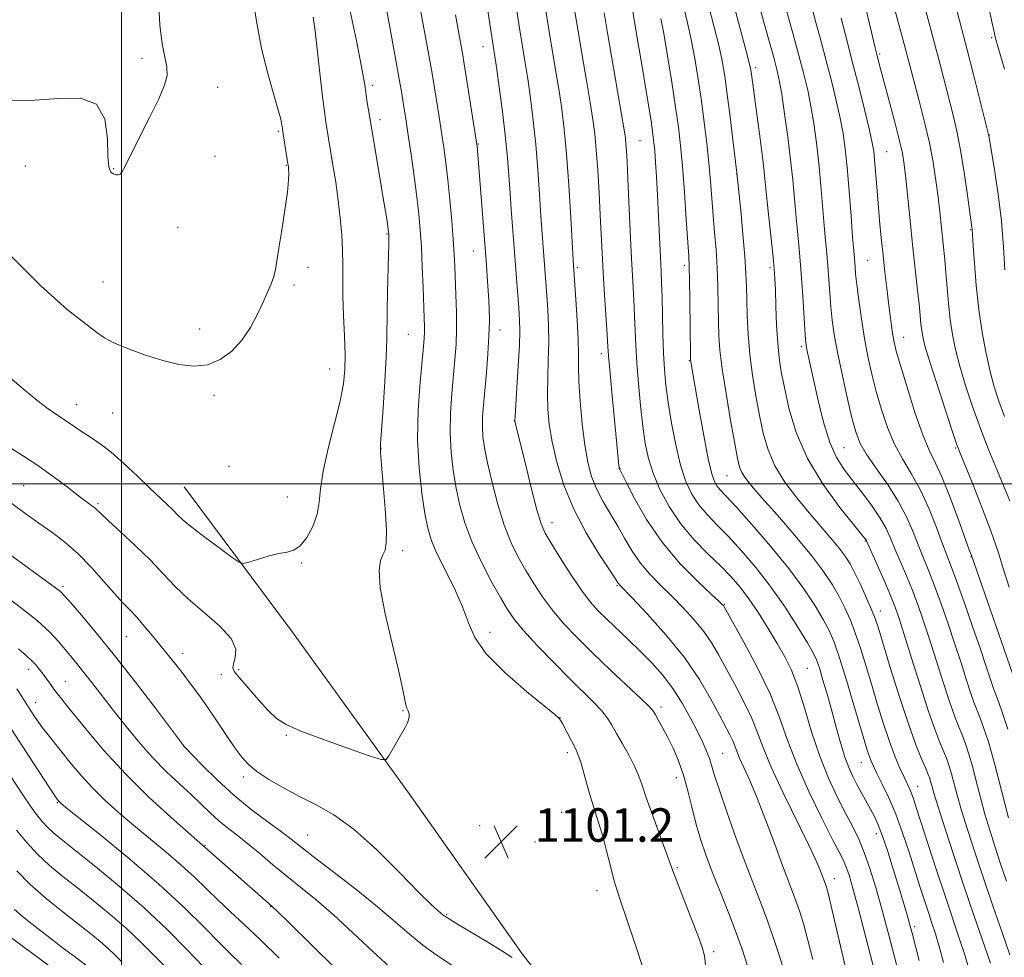
# Model space of a CAD drawing. Extents: x 2137300 to 2140200, y 319800 to 322700.
# Drawn here: x 2138976 to 2139211, y 321387 to 321611 of the extents above; entities that cross this region are included whole.
import ezdxf

# ---------------------------------------------------------------- set-up
doc = ezdxf.new("R2010")
doc.units = 0
doc.header["$MEASUREMENT"] = 0
for name, color, linetype, lineweight in [('DTM HARD BREAKLINE', 7, 'Continuous', 0), ('DTM SPOT ELEVATION', 2, 'Continuous', 13), ('GRID LINE', 7, 'Continuous', 0), ('INDEX CONTOUR', 41, 'Continuous', 13), ('INTERMEDIATE CONTOUR', 44, 'Continuous', 0), ('SPOT ELEVATION', 7, 'Continuous', 0)]:
    doc.layers.add(name, color=color, linetype=linetype, lineweight=lineweight)
doc.styles.add('Style-ITALICS', font='ITALICS.shx')

# ---------------------------------------------------------------- blocks, each defined once
blk = doc.blocks.new('SPOT')
at = {"layer": 'SPOT ELEVATION'}
for p, q in [((-3.91, -3.91), (3.82, 3.81)), ((-1.65, 3.77), (1.72, -3.93))]:
    blk.add_line(p, q, dxfattribs=at)

msp = doc.modelspace()

# ---------------------------------------------------------------- linework, layer by layer
at = {"layer": 'DTM HARD BREAKLINE'}
msp.add_polyline3d([(2139014.96, 321499.24, 1104.94), (2139040.79, 321464.56, 1103.18), (2139068.79, 321425.85, 1101.7), (2139095.68, 321387.74, 1100.4), (2139123.75, 321351.87, 1099.49), (2139144.44, 321315.61, 1096.6), (2139164.47, 321275.97, 1090.19), (2139184.98, 321232.33, 1080.31), (2139200.45, 321191.66, 1072.03), (2139207.15, 321163.69, 1067.32), (2139211.78, 321121.01, 1061.7), (2139214.24, 321081.79, 1055.63), (2139223.51, 321042.97, 1051.09), (2139232.33, 320985.43, 1046.04), (2139244.67, 320932.92, 1041.16), (2139266.77, 320884.71, 1035.77)], dxfattribs=at)
at = {"layer": 'DTM SPOT ELEVATION'}
for p in [(2139207.82, 321606.52, 1058.2), (2139086.31, 321604.37, 1094.72), (2139004.92, 321601.57, 1108.29), (2139181.05, 321602.63, 1065.76), (2139151.46, 321599.38, 1075.61), (2139022.94, 321594.69, 1107.5), (2139059.95, 321595.1, 1101.64), (2139061.69, 321586.96, 1101.56), (2139037.56, 321584.19, 1106.18), (2139207.25, 321583.26, 1059.95), (2139085.18, 321581.12, 1095.92), (2139123.79, 321581.89, 1085.06), (2139022.31, 321578.15, 1107.36), (2139182.75, 321579.32, 1067.08), (2138977.05, 321575.89, 1107.24), (2138998.11, 321575.23, 1108.07), (2139039.32, 321576.01, 1106.09), (2139146.86, 321573.95, 1078.04), (2139013.52, 321561.19, 1107.48), (2139063.4, 321559.64, 1102.11), (2139202.73, 321560.67, 1062.11), (2139083.99, 321555.61, 1096.83), (2139044.53, 321551.69, 1105.54), (2139108.86, 321551.6, 1089.75), (2139134.42, 321552.12, 1082.36), (2139154.84, 321551.62, 1076.33), (2139178.15, 321553.32, 1069.04), (2138995.56, 321548.16, 1106.8), (2139041.21, 321547.45, 1105.71), (2139018.68, 321536.95, 1106.64), (2139068.51, 321535.66, 1101), (2139090.34, 321536.73, 1095.41), (2139162.32, 321532.71, 1074.33), (2139186.78, 321534.95, 1067.26), (2139114.61, 321531.03, 1088.48), (2139135.57, 321529.39, 1082.09), (2139049.74, 321527.42, 1104.78), (2139022.08, 321521, 1105.62), (2138989.28, 321518.87, 1104.72), (2138997.92, 321516.85, 1105.04), (2139093.79, 321515.08, 1094.03), (2139061.94, 321508.44, 1101.97), (2139172.52, 321508.62, 1072.98), (2139199.19, 321508.54, 1066.15), (2139025.68, 321504.12, 1105.71), (2139119.05, 321503.68, 1087.94), (2139144.55, 321501.93, 1080.91), (2138976.61, 321499.55, 1101.01), (2138994.36, 321495.2, 1102.22), (2139039.63, 321496.81, 1105), (2139102.77, 321490.68, 1093.35), (2139177.61, 321486.29, 1076.11), (2139067.15, 321483.98, 1101.58), (2139042.99, 321481.04, 1103.82), (2139202.83, 321482.57, 1068.07), (2138986.04, 321475.5, 1098.29), (2139118.35, 321475.68, 1092.15), (2139143.95, 321471.2, 1087.9), (2139181.19, 321469.59, 1077.41), (2139087.97, 321464.49, 1099.47), (2139001.17, 321463.45, 1099.13), (2139014.57, 321459.5, 1100.53), (2138977.8, 321455.7, 1093.46), (2139027.96, 321455.59, 1102.24), (2139163.76, 321455.91, 1085.05), (2138986.59, 321452.77, 1094.83), (2139023.85, 321454.4, 1101.42), (2138979.52, 321447.68, 1092.65), (2139067.24, 321445.81, 1102.08), (2139128.84, 321446.71, 1095.58), (2139104.67, 321444.11, 1099.99), (2139039.36, 321439.87, 1101.9), (2139014.89, 321437.17, 1097.98), (2139106.46, 321435.79, 1100.41), (2139143.56, 321435.61, 1093.07), (2139176.63, 321433.38, 1082.81), (2139029.05, 321429.99, 1099.58), (2139132.47, 321429.8, 1096.66), (2139190.15, 321427.74, 1079.23), (2138984.65, 321423.8, 1089.87), (2139105.12, 321421.52, 1101.19), (2139085.55, 321418.33, 1101.1), (2139044.41, 321416.12, 1098.86), (2139180.26, 321416.41, 1084.57), (2139019.9, 321413.67, 1094.1), (2139098.71, 321414.44, 1101.51), (2139132.74, 321408.28, 1097.81), (2139170.19, 321405.64, 1089.4), (2139113.54, 321402.8, 1100.62), (2139035.65, 321399.01, 1093.93), (2139077.68, 321397.11, 1100.15), (2139189.39, 321394.25, 1083.65), (2139141.4, 321388.25, 1097.71)]:
    msp.add_point(p, dxfattribs=at)
at = {"layer": 'GRID LINE', "flags": 128}
for points in [[(2139000, 320000), (2139000, 322500)], [(2137500, 321500), (2140000, 321500)]]:
    msp.add_lwpolyline(points, dxfattribs=at)
at = {"layer": 'INDEX CONTOUR', "flags": 128}
for points, elevation in [([(2139124.745, 321383.723), (2139122.581, 321390.252), (2139120.604, 321396.143), (2139119.236, 321400.135), (2139118.324, 321402.863), (2139117.571, 321405.433), (2139116.74, 321408.677), (2139115.833, 321412.331), (2139114.91, 321415.856), (2139114.014, 321418.869), (2139113.131, 321421.606), (2139112.228, 321424.462), (2139111.294, 321427.675), (2139110.403, 321430.863), (2139109.647, 321433.492), (2139109.074, 321435.21), (2139108.554, 321436.406), (2139105.285, 321442.707), (2139104.812, 321443.545), (2139104.601, 321443.858), (2139104.378, 321444.072), (2139103.471, 321444.847), (2139096.679, 321450.402), (2139091.516, 321454.882), (2139087.046, 321459.382), (2139084.346, 321463.248), (2139082.82, 321466.796), (2139081.452, 321470.584), (2139079.487, 321474.969), (2139075.237, 321483.49), (2139073.927, 321486.569), (2139073.112, 321489.392), (2139072.456, 321492.885), (2139071.716, 321497.75), (2139071.049, 321503.792), (2139070.705, 321510.591), (2139070.85, 321517.656), (2139071.304, 321524.224), (2139072.127, 321532.803), (2139072.287, 321534.755), (2139072.337, 321536.093), (2139072.325, 321537.534), (2139072.264, 321539.564), (2139072.003, 321546.894), (2139071.813, 321551.821), (2139071.593, 321556.587), (2139071.339, 321560.638), (2139071, 321564.397), (2139070.518, 321568.537), (2139069.866, 321573.477), (2139069.142, 321578.643), (2139068.481, 321583.212), (2139067.978, 321586.58), (2139067.599, 321589.028), (2139067.267, 321591.061), (2139066.901, 321593.22), (2139066.375, 321596.214), (2139064.385, 321607.272), (2139061.346, 321623.933)], 1100), ([(2139202.408, 321383.924), (2139201.359, 321387.47), (2139200.055, 321391.472), (2139196.651, 321401.576), (2139194.615, 321407.743), (2139192.623, 321413.865), (2139189.868, 321422.434), (2139189.181, 321424.531), (2139188.693, 321425.88), (2139188.207, 321427.023), (2139186.866, 321429.882), (2139185.88, 321432.075), (2139184.699, 321434.918), (2139183.377, 321438.444), (2139181.971, 321442.627), (2139180.537, 321447.208), (2139179.133, 321451.869), (2139177.801, 321456.333), (2139176.528, 321460.468), (2139175.285, 321464.184), (2139174.041, 321467.432), (2139172.748, 321470.342), (2139171.353, 321473.091), (2139169.757, 321475.882), (2139167.665, 321479.03), (2139164.736, 321482.88), (2139160.829, 321487.574), (2139156.605, 321492.451), (2139152.922, 321496.645), (2139150.436, 321499.52), (2139148.971, 321501.355), (2139148.144, 321502.657), (2139147.601, 321503.976), (2139147.101, 321506.04), (2139146.427, 321509.622), (2139145.448, 321515.132), (2139144.363, 321521.543), (2139143.445, 321527.463), (2139142.903, 321531.883), (2139142.661, 321535.321), (2139142.572, 321538.672), (2139142.509, 321542.625), (2139142.411, 321547.031), (2139142.238, 321551.533), (2139141.964, 321555.849), (2139141.628, 321559.991), (2139141.282, 321564.046), (2139140.637, 321572.273), (2139140.251, 321576.661), (2139139.76, 321581.348), (2139139.167, 321586.288), (2139138.48, 321591.403), (2139137.713, 321596.583), (2139136.889, 321601.583), (2139136.038, 321606.122), (2139135.164, 321610.103), (2139132.966, 321619.106)], 1080), ([(2139172.846, 321384.431), (2139169.686, 321398.114), (2139168.791, 321401.873), (2139168.339, 321403.615), (2139168.108, 321404.332), (2139166.839, 321407.682), (2139165.862, 321409.962), (2139164.053, 321413.822), (2139158.021, 321426.142), (2139155.158, 321432.282), (2139153.206, 321436.997), (2139151.813, 321440.713), (2139150.403, 321444.202), (2139148.551, 321448.044), (2139146.433, 321452.043), (2139142.613, 321459.061), (2139140.94, 321461.939), (2139139.061, 321464.695), (2139136.758, 321467.52), (2139134.14, 321470.371), (2139131.398, 321473.143), (2139128.703, 321475.775), (2139126.174, 321478.36), (2139123.909, 321481.033), (2139121.965, 321483.889), (2139120.22, 321486.873), (2139118.507, 321489.891), (2139116.718, 321492.87), (2139114.969, 321495.813), (2139113.436, 321498.739), (2139112.247, 321501.732), (2139111.346, 321505.111), (2139110.63, 321509.255), (2139110.023, 321514.337), (2139109.543, 321519.683), (2139109.237, 321524.411), (2139109.122, 321527.948), (2139109.092, 321530.968), (2139109.016, 321534.454), (2139108.798, 321539.042), (2139108.501, 321543.973), (2139107.879, 321553.403), (2139107.267, 321563.601), (2139106.779, 321571.29), (2139106.239, 321578.724), (2139105.69, 321584.671), (2139105.112, 321589.468), (2139104.466, 321593.841), (2139103.726, 321598.398), (2139102.054, 321608.448), (2139101.18, 321613.895)], 1090), ([(2139211.622, 321441.407), (2139210.373, 321445.206), (2139209.386, 321447.99), (2139208.232, 321451.07), (2139207.796, 321452.303), (2139206.398, 321456.598), (2139205.088, 321460.516), (2139203.239, 321465.893), (2139201.189, 321471.749), (2139199.377, 321476.82), (2139198.106, 321480.25), (2139196.052, 321485.613), (2139194.581, 321489.544), (2139192.76, 321494.14), (2139190.721, 321498.634), (2139188.595, 321502.466), (2139186.505, 321505.908), (2139184.571, 321509.436), (2139182.886, 321513.409), (2139181.444, 321517.686), (2139180.209, 321522.003), (2139179.147, 321526.175), (2139178.224, 321530.341), (2139177.405, 321534.707), (2139176.668, 321539.359), (2139176.046, 321543.845), (2139175.582, 321547.583), (2139175.301, 321550.153), (2139175.154, 321551.796), (2139174.834, 321555.691), (2139174.586, 321558.845), (2139174.207, 321563.875), (2139173.745, 321569.861), (2139173.267, 321575.544), (2139172.813, 321580.002), (2139172.298, 321583.667), (2139171.609, 321587.311), (2139170.669, 321591.524), (2139169.535, 321596.18), (2139168.298, 321600.967), (2139167.043, 321605.635), (2139165.816, 321610.142), (2139164.651, 321614.511)], 1070), ([(2139210.897, 321551.061), (2139210.64, 321556.496), (2139210.14, 321562.732), (2139209.354, 321569.154), (2139208.466, 321574.99), (2139207.08, 321583.182), (2139207.027, 321583.418), (2139203.41, 321597.756), (2139201.914, 321603.621), (2139200.654, 321608.497), (2139199.569, 321612.765)], 1060), ([(2138967.928, 321499.587), (2138977.243, 321492.762), (2138980.253, 321490.599), (2138983.337, 321488.399), (2138986.485, 321486), (2138989.667, 321483.216), (2138992.825, 321479.975), (2138995.777, 321476.652), (2138998.318, 321473.74), (2139000.317, 321471.57), (2139001.985, 321469.844), (2139003.615, 321468.104), (2139005.428, 321466.006), (2139007.369, 321463.657), (2139012.935, 321456.844), (2139014.699, 321454.62), (2139016.507, 321452.239), (2139018.424, 321449.597), (2139020.518, 321446.595), (2139022.802, 321443.222), (2139025.076, 321439.837), (2139027.087, 321436.886), (2139028.704, 321434.676), (2139030.292, 321432.942), (2139032.341, 321431.284), (2139035.206, 321429.392), (2139038.706, 321427.345), (2139042.53, 321425.318), (2139046.463, 321423.349), (2139050.695, 321420.928), (2139055.519, 321417.408), (2139061.023, 321412.463), (2139066.494, 321407.041), (2139071.018, 321402.411), (2139073.921, 321399.524), (2139075.499, 321398.069), (2139076.287, 321397.421), (2139076.844, 321396.987), (2139077.815, 321396.335), (2139079.866, 321395.067), (2139087.468, 321390.496), (2139091.045, 321388.313), (2139093.313, 321386.828)], 1100), ([(2138972.904, 321442.539), (2138976.466, 321437.127), (2138984.096, 321425.436), (2138984.56, 321424.749), (2138984.999, 321424.196), (2138985.162, 321424.018), (2138985.492, 321423.721), (2138986.734, 321422.711), (2138995.162, 321415.956), (2139001.967, 321410.372), (2139008.916, 321404.396), (2139014.939, 321398.813), (2139019.775, 321394.027), (2139023.364, 321390.356), (2139025.745, 321387.965), (2139028.645, 321385.182)], 1090), ([(2138973.748, 321391.572), (2138976.589, 321389.395), (2138979.943, 321386.896), (2138983.009, 321384.591)], 1080)]:
    msp.add_lwpolyline(points, dxfattribs=dict(at, elevation=elevation))
at = {"layer": 'INTERMEDIATE CONTOUR', "flags": 128}
for points, elevation in [([(2139165.059, 321386.35), (2139163.918, 321390.951), (2139162.915, 321394.627), (2139162.018, 321397.53), (2139161.169, 321399.971), (2139160.293, 321402.305), (2139159.235, 321405.061), (2139157.826, 321408.816), (2139155.968, 321413.887), (2139153.871, 321419.566), (2139151.82, 321424.887), (2139150.054, 321429.085), (2139148.641, 321432.194), (2139147.602, 321434.45), (2139146.922, 321436.094), (2139146.436, 321437.388), (2139145.945, 321438.604), (2139145.26, 321440.02), (2139142.783, 321444.725), (2139140.746, 321448.558), (2139137.999, 321453.252), (2139134.405, 321458.5), (2139130.001, 321463.931), (2139125.536, 321468.903), (2139121.932, 321472.707), (2139118.995, 321475.763), (2139118.738, 321476.053), (2139118.533, 321476.355), (2139117.931, 321477.282), (2139116.505, 321479.444), (2139114.016, 321483.247), (2139110.952, 321488.283), (2139107.986, 321493.942), (2139105.657, 321499.667), (2139103.982, 321505.114), (2139102.846, 321509.993), (2139102.141, 321514.131), (2139101.78, 321517.822), (2139101.686, 321521.477), (2139101.77, 321525.41), (2139101.918, 321529.547), (2139102.005, 321533.717), (2139101.94, 321537.757), (2139101.761, 321541.534), (2139101.538, 321544.926), (2139100.449, 321559.687), (2139100.162, 321563.955), (2139099.829, 321569.166), (2139099.427, 321574.994), (2139098.926, 321580.999), (2139098.314, 321586.776), (2139097.646, 321592.071), (2139096.994, 321596.666), (2139096.4, 321600.521), (2139095.063, 321608.822), (2139093.196, 321620.744)], 1092), ([(2139211.326, 321405.089), (2139209.844, 321409.438), (2139208.511, 321413.443), (2139207.307, 321417.259), (2139206.19, 321421.097), (2139205.125, 321425.083), (2139204.118, 321428.994), (2139203.183, 321432.519), (2139202.322, 321435.434), (2139201.509, 321437.856), (2139200.705, 321439.989), (2139199.863, 321442.084), (2139198.889, 321444.586), (2139197.685, 321447.988), (2139196.197, 321452.572), (2139192.966, 321462.847), (2139191.542, 321467.186), (2139190.218, 321470.949), (2139188.87, 321474.474), (2139187.422, 321478.001), (2139184.698, 321484.431), (2139183.649, 321486.977), (2139182.587, 321489.304), (2139181.189, 321491.779), (2139179.237, 321494.656), (2139176.945, 321497.732), (2139174.636, 321500.689), (2139172.569, 321503.366), (2139170.748, 321506.221), (2139169.114, 321509.867), (2139167.626, 321514.657), (2139166.326, 321519.899), (2139163.661, 321532.013), (2139163.464, 321533.075), (2139163.324, 321534.411), (2139163.164, 321536.827), (2139162.924, 321540.856), (2139162.606, 321545.934), (2139162.229, 321551.223), (2139161.814, 321556.052), (2139160.999, 321564.475), (2139160.271, 321572.591), (2139159.772, 321577.333), (2139159.098, 321582.806), (2139158.344, 321588.333), (2139157.642, 321593.036), (2139157.07, 321596.345), (2139156.497, 321598.939), (2139155.734, 321601.808), (2139154.664, 321605.653), (2139151.308, 321617.609)], 1074), ([(2139211.782, 321420.23), (2139209.44, 321429.536), (2139208.166, 321434.347), (2139206.989, 321438.351), (2139205.943, 321441.523), (2139205.045, 321443.99), (2139203.56, 321447.829), (2139202.741, 321450.145), (2139201.72, 321453.286), (2139200.48, 321457.19), (2139199.027, 321461.682), (2139197.391, 321466.54), (2139195.703, 321471.349), (2139194.124, 321475.647), (2139192.764, 321479.126), (2139191.553, 321482.095), (2139190.375, 321485.022), (2139189.097, 321488.283), (2139187.534, 321491.902), (2139185.485, 321495.814), (2139182.875, 321499.899), (2139180.133, 321503.817), (2139177.811, 321507.173), (2139176.3, 321509.788), (2139175.321, 321512.35), (2139174.43, 321515.764), (2139173.299, 321520.61), (2139172.061, 321526.182), (2139170.963, 321531.452), (2139170.194, 321535.652), (2139169.701, 321539.058), (2139169.373, 321542.205), (2139169.112, 321545.505), (2139168.649, 321552.069), (2139168.397, 321555.013), (2139168.114, 321558.053), (2139167.793, 321561.661), (2139167.008, 321571.226), (2139166.519, 321576.439), (2139165.955, 321581.404), (2139165.321, 321586), (2139164.626, 321590.174), (2139163.86, 321593.967), (2139162.942, 321597.818), (2139161.769, 321602.26), (2139160.304, 321607.582), (2139157.449, 321617.85)], 1072), ([(2139212.098, 321495.881), (2139210.697, 321499.297), (2139208.984, 321503.405), (2139207.057, 321508.13), (2139205.083, 321513.222), (2139203.213, 321518.427), (2139201.547, 321523.468), (2139200.173, 321528.064), (2139199.148, 321532.039), (2139198.415, 321535.637), (2139197.887, 321539.211), (2139197.485, 321543.005), (2139197.16, 321546.828), (2139196.874, 321550.385), (2139196.592, 321553.469), (2139195.385, 321564.946), (2139194.981, 321568.456), (2139194.472, 321572.403), (2139193.802, 321576.75), (2139192.909, 321581.435), (2139191.775, 321586.336), (2139190.55, 321591.087), (2139188.522, 321598.675), (2139186.551, 321606.185), (2139183.415, 321617.975)], 1064), ([(2139210.862, 321516.037), (2139209.495, 321519.712), (2139208.399, 321523.116), (2139207.422, 321526.778), (2139206.45, 321531.114), (2139205.522, 321536.098), (2139204.717, 321541.59), (2139204.096, 321547.346), (2139203.654, 321552.689), (2139203.37, 321556.835), (2139203.116, 321560.778), (2139203.058, 321561.237), (2139201.919, 321569.464), (2139201.135, 321574.868), (2139200.298, 321580.071), (2139199.491, 321584.214), (2139198.671, 321587.684), (2139195.46, 321600.144), (2139193.995, 321605.787), (2139190.659, 321618.432)], 1062), ([(2139210.825, 321598.998), (2139208.955, 321605.556), (2139208.633, 321606.751), (2139208.451, 321607.532), (2139207.762, 321610.691), (2139205.89, 321619.442)], 1058), ([(2138973.553, 321554.42), (2138977.318, 321550.65), (2138980.75, 321547.275), (2138983.968, 321544.273), (2138987.045, 321541.638), (2138989.853, 321539.386), (2138994.097, 321536.084), (2138995.942, 321534.84), (2138998.342, 321533.586), (2139001.7, 321532.173), (2139005.695, 321530.721), (2139009.825, 321529.418), (2139013.68, 321528.458), (2139017.221, 321528.046), (2139020.499, 321528.392), (2139023.549, 321529.638), (2139026.32, 321531.668), (2139028.745, 321534.3), (2139030.774, 321537.328), (2139032.441, 321540.452), (2139033.797, 321543.346), (2139034.887, 321545.764), (2139035.731, 321547.765), (2139036.342, 321549.487), (2139036.759, 321551.137), (2139037.12, 321553.205), (2139037.592, 321556.25), (2139038.278, 321560.566), (2139039.026, 321565.372), (2139039.622, 321569.617), (2139039.908, 321572.5), (2139039.957, 321574.198), (2139039.899, 321575.136), (2139039.834, 321575.733), (2139039.742, 321576.383), (2139038.462, 321584.576), (2139038.411, 321584.991), (2139038.314, 321585.665), (2139038.017, 321587.027), (2139037.344, 321589.52), (2139036.196, 321593.445), (2139034.78, 321598.529), (2139033.382, 321604.355), (2139032.222, 321610.482), (2139031.261, 321616.358)], 1106), ([(2138973.669, 321591.55), (2138979.256, 321591.564), (2138985.004, 321592.023), (2138990.189, 321592.07), (2138994.025, 321590.627), (2138995.994, 321587.048), (2138996.636, 321582.412), (2138996.755, 321578.226), (2138997.006, 321575.65), (2138997.456, 321574.431), (2138998.025, 321573.967), (2138998.633, 321573.761), (2138999.215, 321573.736), (2138999.703, 321573.919), (2139000.112, 321574.424), (2139000.76, 321575.709), (2139002.044, 321578.317), (2139006.69, 321587.431), (2139008.9, 321591.938), (2139010.287, 321595.187), (2139010.879, 321597.508), (2139010.844, 321599.524), (2139010.366, 321601.844), (2139009.699, 321605.015), (2139009.117, 321609.567), (2139008.8, 321615.8)], 1108), ([(2139139.445, 321385.124), (2139139.226, 321387.234), (2139138.67, 321389.307), (2139137.605, 321392.193), (2139135.971, 321396.403), (2139132.596, 321405.06), (2139131.66, 321407.543), (2139130.095, 321411.893), (2139126.885, 321420.67), (2139125.314, 321425.061), (2139124.228, 321428.231), (2139123.397, 321430.558), (2139122.452, 321432.725), (2139121.133, 321435.24), (2139119.622, 321437.909), (2139118.21, 321440.363), (2139117.083, 321442.345), (2139116.016, 321444.041), (2139114.679, 321445.749), (2139112.792, 321447.749), (2139107.036, 321453.419), (2139103.195, 321457.313), (2139099.29, 321461.392), (2139095.992, 321464.975), (2139093.752, 321467.638), (2139092.132, 321469.964), (2139090.469, 321472.792), (2139088.289, 321476.722), (2139085.863, 321481.386), (2139083.647, 321486.181), (2139081.992, 321490.635), (2139080.82, 321494.816), (2139079.94, 321498.927), (2139079.212, 321503.143), (2139078.68, 321507.522), (2139078.439, 321512.096), (2139078.539, 321516.839), (2139078.869, 321521.523), (2139079.626, 321529.696), (2139079.873, 321533.27), (2139079.99, 321536.959), (2139079.965, 321540.997), (2139079.849, 321545.087), (2139079.583, 321551.883), (2139079.436, 321554.833), (2139079.203, 321558.321), (2139078.84, 321562.792), (2139078.386, 321567.773), (2139077.898, 321572.564), (2139077.421, 321576.65), (2139076.933, 321580.267), (2139076.406, 321583.836), (2139075.821, 321587.635), (2139074.725, 321594.556), (2139074.323, 321596.996), (2139073.92, 321599.328), (2139070.71, 321617.083)], 1098), ([(2138969.916, 321510.815), (2138976.361, 321506.767), (2138980.012, 321504.345), (2138983.659, 321501.736), (2138987.006, 321499.219), (2138989.736, 321497.128), (2138992.833, 321494.807), (2138993.592, 321494.22), (2138994.197, 321493.682), (2138995.119, 321492.804), (2138996.876, 321491.164), (2138999.786, 321488.498), (2139003.361, 321485.17), (2139006.912, 321481.701), (2139009.952, 321478.492), (2139012.801, 321475.461), (2139015.983, 321472.404), (2139019.777, 321469.192), (2139023.496, 321465.985), (2139026.207, 321463.019), (2139027.265, 321460.494), (2139027.168, 321458.481), (2139026.699, 321457.017), (2139026.542, 321456.039), (2139026.978, 321455.087), (2139028.186, 321453.6), (2139030.228, 321451.222), (2139032.691, 321448.413), (2139035.043, 321445.836), (2139037.001, 321443.96), (2139039.278, 321442.481), (2139042.835, 321440.898), (2139048.203, 321438.881), (2139054.19, 321436.764), (2139059.174, 321435.047), (2139061.974, 321434.146), (2139063.188, 321434.136), (2139063.856, 321435.015), (2139067.786, 321441.968), (2139068.264, 321442.887), (2139068.53, 321443.603), (2139068.649, 321444.294), (2139068.649, 321444.944), (2139068.55, 321445.488), (2139068.372, 321445.912), (2139068.144, 321446.402), (2139067.9, 321447.199), (2139067.13, 321451.161), (2139066.168, 321455.489), (2139064.638, 321461.825), (2139062.986, 321468.919), (2139061.795, 321475.146), (2139061.483, 321479.276), (2139061.82, 321481.655), (2139062.413, 321483.025), (2139062.922, 321484.146), (2139063.221, 321485.851), (2139063.237, 321488.996), (2139062.942, 321494.026), (2139062.489, 321499.754), (2139062.076, 321504.583), (2139061.865, 321507.473), (2139061.874, 321509.609), (2139062.084, 321512.729), (2139062.456, 321518.015), (2139062.875, 321524.408), (2139063.203, 321530.292), (2139063.344, 321534.515), (2139063.394, 321541.251), (2139063.499, 321545.728), (2139063.78, 321554.634), (2139063.843, 321557.237), (2139063.852, 321558.604), (2139063.836, 321559.252), (2139063.812, 321559.65), (2139063.767, 321560.083), (2139063.673, 321560.791), (2139063.493, 321562.041), (2139063.158, 321564.214), (2139062.589, 321567.722), (2139061.76, 321572.687), (2139059.21, 321587.819), (2139058.616, 321591.553), (2139058.318, 321593.529), (2139058.07, 321595.248), (2139057.722, 321597.387), (2139057.077, 321600.833), (2139055.998, 321606.181), (2139054.576, 321612.831)], 1102), ([(2139158.151, 321383.79), (2139157.04, 321387.381), (2139155.697, 321391.445), (2139154.23, 321395.611), (2139152.708, 321399.659), (2139151.037, 321403.976), (2139149.086, 321409.1), (2139146.812, 321415.283), (2139144.542, 321421.648), (2139142.69, 321427.03), (2139141.547, 321430.591), (2139140.893, 321432.787), (2139140.382, 321434.398), (2139139.714, 321436.104), (2139138.778, 321438.177), (2139137.51, 321440.79), (2139135.866, 321444.025), (2139133.891, 321447.596), (2139131.651, 321451.128), (2139129.208, 321454.332), (2139126.597, 321457.257), (2139123.85, 321460.033), (2139121.027, 321462.752), (2139115.86, 321467.638), (2139113.827, 321469.66), (2139111.935, 321471.804), (2139109.835, 321474.589), (2139107.317, 321478.303), (2139104.732, 321482.315), (2139102.57, 321485.766), (2139101.163, 321488.151), (2139100.198, 321490.388), (2139099.202, 321493.751), (2139097.844, 321499.027), (2139096.353, 321505.058), (2139093.958, 321514.878), (2139093.933, 321515.154), (2139093.977, 321516.115), (2139094.419, 321522.872), (2139094.744, 321528.126), (2139094.996, 321532.98), (2139095.082, 321536.478), (2139095.017, 321539.147), (2139094.837, 321541.886), (2139093.049, 321565.56), (2139092.689, 321570.5), (2139092.395, 321574.691), (2139092.076, 321578.694), (2139091.613, 321583.275), (2139090.938, 321588.882), (2139090.181, 321594.674), (2139089.522, 321599.492), (2139089.088, 321602.557), (2139088.777, 321604.617), (2139087.317, 321613.976)], 1094), ([(2139179.45, 321384.87), (2139177.546, 321392.296), (2139175.797, 321399.046), (2139174.557, 321403.68), (2139173.739, 321406.501), (2139173.144, 321408.241), (2139172.54, 321409.656), (2139171.577, 321411.588), (2139169.874, 321414.9), (2139167.223, 321420.133), (2139164.124, 321426.528), (2139161.249, 321433), (2139159.056, 321438.757), (2139157.135, 321444.144), (2139154.861, 321449.799), (2139151.84, 321456.067), (2139148.62, 321462.134), (2139143.881, 321470.627), (2139143.717, 321470.89), (2139143.515, 321471.109), (2139142.745, 321471.838), (2139140.861, 321473.579), (2139137.543, 321476.692), (2139133.353, 321480.957), (2139129.08, 321486.012), (2139125.397, 321491.422), (2139122.509, 321496.463), (2139120.509, 321500.339), (2139118.886, 321503.536), (2139118.851, 321503.638), (2139118.816, 321503.84), (2139118.772, 321504.237), (2139118.202, 321510.262), (2139117.078, 321521.869), (2139116.576, 321527.172), (2139116.286, 321530.499), (2139116.124, 321532.806), (2139115.959, 321535.561), (2139115.36, 321545.095), (2139115.041, 321550.413), (2139114.786, 321555.109), (2139114.329, 321564.169), (2139114.037, 321569.466), (2139113.705, 321574.889), (2139113.361, 321579.727), (2139113.01, 321583.537), (2139112.571, 321586.986), (2139111.937, 321591.016), (2139111.052, 321596.273), (2139110.033, 321602.233), (2139109.046, 321608.074), (2139108.201, 321613.19)], 1088), ([(2139190.479, 321386.16), (2139188.797, 321392.693), (2139188.358, 321394.346), (2139187.936, 321395.846), (2139187.354, 321397.834), (2139186.561, 321400.49), (2139185.534, 321403.881), (2139184.284, 321407.95), (2139182.952, 321412.158), (2139181.711, 321415.844), (2139180.68, 321418.536), (2139179.774, 321420.519), (2139178.853, 321422.269), (2139175.625, 321428.171), (2139174.621, 321430.107), (2139173.675, 321432.193), (2139172.74, 321434.712), (2139171.774, 321437.865), (2139170.76, 321441.521), (2139169.687, 321445.471), (2139168.567, 321449.466), (2139167.506, 321453.117), (2139166.634, 321455.998), (2139165.982, 321457.914), (2139165.19, 321459.591), (2139163.798, 321461.982), (2139161.479, 321465.762), (2139158.435, 321470.488), (2139155.001, 321475.432), (2139151.484, 321479.982), (2139148.072, 321483.98), (2139144.928, 321487.381), (2139142.181, 321490.192), (2139139.829, 321492.635), (2139137.836, 321494.983), (2139136.162, 321497.519), (2139134.736, 321500.556), (2139133.482, 321504.418), (2139132.342, 321509.249), (2139131.35, 321514.496), (2139130.559, 321519.427), (2139130.003, 321523.541), (2139129.643, 321527.241), (2139129.418, 321531.164), (2139129.273, 321535.722), (2139129.083, 321544.626), (2139128.979, 321547.846), (2139128.847, 321550.716), (2139128.678, 321554.115), (2139128.227, 321563.834), (2139127.979, 321568.918), (2139127.74, 321573.273), (2139127.519, 321576.785), (2139127.325, 321579.47), (2139127.148, 321581.465), (2139126.91, 321583.412), (2139126.515, 321586.076), (2139125.9, 321589.987), (2139125.137, 321594.725), (2139124.328, 321599.636), (2139123.568, 321604.137), (2139122.419, 321610.814), (2139122.062, 321612.816)], 1084), ([(2139207.476, 321385.458), (2139203.624, 321396.687), (2139201.221, 321403.762), (2139198.821, 321410.987), (2139196.668, 321417.604), (2139195.005, 321422.831), (2139193.993, 321426.123), (2139193.475, 321427.911), (2139193.215, 321428.864), (2139192.989, 321429.6), (2139192.642, 321430.524), (2139192.025, 321431.988), (2139191.023, 321434.333), (2139189.619, 321437.859), (2139187.82, 321442.857), (2139185.7, 321449.332), (2139183.578, 321456.146), (2139180.721, 321465.54), (2139179.956, 321467.844), (2139179.125, 321469.939), (2139177.927, 321472.683), (2139176.509, 321475.78), (2139175.131, 321478.646), (2139173.961, 321480.868), (2139172.799, 321482.717), (2139171.355, 321484.633), (2139169.406, 321486.977), (2139164.233, 321493.008), (2139161.272, 321496.589), (2139158.424, 321500.389), (2139156.043, 321504.255), (2139154.375, 321508.093), (2139153.238, 321512.038), (2139152.353, 321516.282), (2139151.493, 321520.951), (2139150.695, 321525.891), (2139150.056, 321530.878), (2139149.647, 321535.695), (2139149.423, 321540.119), (2139149.311, 321543.933), (2139149.235, 321547.095), (2139149.107, 321550.263), (2139148.84, 321554.273), (2139148.383, 321559.595), (2139147.85, 321565.249), (2139146.955, 321574.24), (2139145.998, 321582.155), (2139145.325, 321587.631), (2139144.641, 321592.975), (2139144.032, 321597.308), (2139143.401, 321600.994), (2139142.607, 321604.707), (2139141.539, 321609.039), (2139140.202, 321614.247)], 1078), ([(2139212.084, 321387.525), (2139210.281, 321392.783), (2139208.074, 321399.18), (2139205.801, 321405.831), (2139203.746, 321411.987), (2139201.998, 321417.403), (2139200.597, 321421.963), (2139199.559, 321425.603), (2139198.199, 321430.692), (2139197.656, 321432.517), (2139197.076, 321434.19), (2139196.365, 321435.989), (2139195.438, 321438.224), (2139194.217, 321441.343), (2139192.629, 321445.83), (2139190.674, 321451.858), (2139188.644, 321458.372), (2139186.905, 321464.012), (2139185.693, 321467.832), (2139184.732, 321470.55), (2139183.617, 321473.301), (2139182.08, 321476.876), (2139177.908, 321486.36), (2139177.797, 321486.576), (2139177.6, 321486.841), (2139176.82, 321487.807), (2139174.907, 321490.151), (2139171.567, 321494.318), (2139167.53, 321499.845), (2139163.786, 321506.044), (2139161.102, 321512.267), (2139159.373, 321518.043), (2139158.279, 321522.944), (2139157.538, 321526.743), (2139157.034, 321530.022), (2139156.689, 321533.563), (2139156.44, 321537.879), (2139156.257, 321542.399), (2139156.126, 321546.282), (2139156.019, 321548.997), (2139155.87, 321551.259), (2139155.601, 321554.094), (2139154.208, 321567.29), (2139153.568, 321573.709), (2139153.139, 321577.395), (2139152.497, 321582.352), (2139150.347, 321598.335), (2139150.217, 321599.154), (2139149.897, 321600.545), (2139149.177, 321603.293), (2139146.363, 321613.733)], 1076), ([(2139211.951, 321475.299), (2139210.642, 321479.507), (2139209.319, 321483.706), (2139207.672, 321488.485), (2139205.528, 321494.15), (2139203.263, 321499.854), (2139200.24, 321507.306), (2139199.421, 321509.507), (2139198.354, 321512.655), (2139196.65, 321517.808), (2139194.66, 321523.905), (2139192.923, 321529.349), (2139191.847, 321532.954), (2139191.313, 321535.107), (2139191.073, 321536.597), (2139190.909, 321538.14), (2139190.722, 321540.155), (2139190.444, 321542.987), (2139190.028, 321546.882), (2139188.917, 321557.114), (2139188.322, 321562.867), (2139187.293, 321572.922), (2139186.914, 321576.206), (2139186.458, 321578.963), (2139185.716, 321582.221), (2139184.565, 321586.67), (2139181.222, 321599.05), (2139180.258, 321602.804), (2139179.877, 321604.377), (2139179.056, 321607.832), (2139177.642, 321613.834)], 1066), ([(2138972.868, 321525.729), (2138976.496, 321522.675), (2138979.796, 321519.926), (2138982.502, 321517.871), (2138984.678, 321516.382), (2138986.474, 321515.205), (2138988.037, 321514.122), (2138989.519, 321513.073), (2138991.067, 321512.033), (2138992.827, 321510.936), (2138994.93, 321509.54), (2138997.502, 321507.56), (2139000.578, 321504.846), (2139003.816, 321501.797), (2139006.783, 321498.948), (2139010.925, 321495.04), (2139012.272, 321493.735), (2139013.381, 321492.595), (2139014.723, 321491.309), (2139016.832, 321489.54), (2139019.997, 321487.117), (2139023.517, 321484.519), (2139026.442, 321482.393), (2139028.13, 321481.234), (2139029.15, 321480.94), (2139030.377, 321481.259), (2139032.444, 321481.937), (2139035.02, 321482.717), (2139037.529, 321483.337), (2139039.54, 321483.668), (2139041.171, 321484.096), (2139042.679, 321485.134), (2139044.234, 321487.139), (2139045.661, 321489.818), (2139046.696, 321492.721), (2139047.2, 321495.574), (2139047.521, 321498.793), (2139048.129, 321502.967), (2139049.339, 321508.413), (2139050.845, 321514.353), (2139052.185, 321519.729), (2139053.001, 321523.819), (2139053.345, 321527.21), (2139053.374, 321530.814), (2139053.234, 321535.283), (2139053.035, 321540.203), (2139052.879, 321544.898), (2139052.832, 321548.873), (2139052.83, 321552.362), (2139052.773, 321555.784), (2139052.581, 321559.475), (2139052.239, 321563.455), (2139051.751, 321567.663), (2139051.137, 321571.98), (2139050.488, 321576.067), (2139048.956, 321585.413), (2139048.727, 321586.892), (2139048.438, 321588.99), (2139048.025, 321592.38), (2139046.812, 321603.083), (2139046.223, 321608.092), (2139045.777, 321611.445)], 1104), ([(2139149.421, 321385.131), (2139148.297, 321388.618), (2139146.811, 321392.72), (2139145.013, 321397.357), (2139143.084, 321402.209), (2139141.233, 321406.899), (2139139.628, 321411.146), (2139138.274, 321415.075), (2139137.133, 321418.907), (2139136.15, 321422.806), (2139135.213, 321426.681), (2139134.194, 321430.387), (2139133.002, 321433.792), (2139131.704, 321436.848), (2139130.402, 321439.527), (2139129.195, 321441.799), (2139128.167, 321443.619), (2139127.394, 321444.94), (2139126.834, 321445.832), (2139125.957, 321446.841), (2139124.113, 321448.631), (2139116.79, 321455.482), (2139112.573, 321459.494), (2139108.844, 321463.18), (2139105.653, 321466.56), (2139102.913, 321469.781), (2139100.535, 321472.971), (2139098.431, 321476.14), (2139096.52, 321479.279), (2139094.725, 321482.44), (2139093.023, 321485.917), (2139091.4, 321490.066), (2139089.865, 321495.053), (2139088.503, 321500.283), (2139087.423, 321504.969), (2139086.706, 321508.536), (2139086.311, 321511.252), (2139086.172, 321513.599), (2139086.228, 321516.021), (2139086.433, 321518.823), (2139086.751, 321522.274), (2139087.129, 321526.497), (2139087.491, 321531.045), (2139087.748, 321535.323), (2139087.836, 321538.901), (2139087.78, 321542.004), (2139087.625, 321545.009), (2139087.407, 321548.306), (2139087.117, 321552.285), (2139084.92, 321580.574), (2139084.868, 321581.004), (2139084.712, 321582.038), (2139081.749, 321600.755), (2139081.49, 321602.31), (2139079.737, 321611.993)], 1096), ([(2139186.225, 321380.575), (2139184.109, 321388.828), (2139182.842, 321393.691), (2139181.494, 321398.695), (2139180.11, 321403.568), (2139178.723, 321408.067), (2139177.362, 321411.957), (2139176.027, 321415.136), (2139174.603, 321418.027), (2139172.946, 321421.184), (2139170.97, 321425.057), (2139168.823, 321429.674), (2139166.712, 321434.958), (2139164.799, 321440.739), (2139163.079, 321446.472), (2139161.496, 321451.517), (2139159.981, 321455.448), (2139158.389, 321458.687), (2139156.561, 321461.86), (2139154.402, 321465.427), (2139152.071, 321469.124), (2139149.795, 321472.514), (2139147.707, 321475.303), (2139145.578, 321477.763), (2139143.085, 321480.314), (2139140.029, 321483.292), (2139136.695, 321486.706), (2139133.49, 321490.488), (2139130.756, 321494.534), (2139128.565, 321498.624), (2139126.928, 321502.506), (2139125.815, 321506.052), (2139125.068, 321509.631), (2139124.491, 321513.736), (2139123.933, 321518.666), (2139123.421, 321523.943), (2139123.024, 321528.893), (2139122.787, 321533.029), (2139122.521, 321540.094), (2139122.332, 321543.897), (2139122.084, 321548.363), (2139121.793, 321553.808), (2139121.479, 321560.314), (2139120.911, 321572.827), (2139120.715, 321576.911), (2139120.571, 321579.526), (2139120.455, 321581.198), (2139120.321, 321582.542), (2139120.027, 321584.52), (2139119.409, 321588.189), (2139116.037, 321607.699), (2139115.222, 321612.486)], 1086), ([(2139196.282, 321385.669), (2139195.242, 321389.482), (2139194.342, 321392.489), (2139193.517, 321395.038), (2139192.672, 321397.562), (2139191.727, 321400.431), (2139190.651, 321403.769), (2139188.045, 321412.021), (2139186.529, 321416.618), (2139184.907, 321421.051), (2139183.236, 321424.988), (2139181.672, 321428.274), (2139180.398, 321430.803), (2139179.539, 321432.538), (2139178.986, 321433.765), (2139178.575, 321434.84), (2139178.135, 321436.162), (2139177.484, 321438.299), (2139174.881, 321447.124), (2139173.099, 321453.092), (2139171.445, 321458.429), (2139170.156, 321462.18), (2139168.987, 321464.905), (2139167.576, 321467.537), (2139165.599, 321470.844), (2139162.897, 321474.931), (2139159.353, 321479.736), (2139155.007, 321485.072), (2139150.535, 321490.249), (2139146.772, 321494.447), (2139142.962, 321498.564), (2139142.182, 321499.48), (2139141.571, 321500.489), (2139140.929, 321502.366), (2139140.108, 321505.914), (2139139.029, 321511.524), (2139137.88, 321517.935), (2139135.941, 321529.124), (2139135.894, 321529.577), (2139135.865, 321530.712), (2139135.718, 321543.763), (2139135.647, 321548.673), (2139135.572, 321551.834), (2139135.447, 321554.314), (2139134.852, 321563.126), (2139134.4, 321569.647), (2139133.932, 321575.868), (2139133.49, 321580.799), (2139132.988, 321585.115), (2139132.309, 321589.909), (2139131.39, 321595.882), (2139130.377, 321602.174), (2139129.468, 321607.536), (2139128.807, 321611.082)], 1082), ([(2139214.786, 321448.958), (2139202.861, 321483.126), (2139202.45, 321484.243), (2139199.864, 321491.369), (2139197.855, 321496.741), (2139195.898, 321501.618), (2139194.299, 321505.082), (2139192.876, 321508.003), (2139191.329, 321511.7), (2139189.473, 321517.03), (2139187.567, 321523.021), (2139185.988, 321528.242), (2139185.007, 321531.652), (2139184.482, 321533.768), (2139184.168, 321535.499), (2139183.861, 321537.596), (2139183.517, 321540.188), (2139183.138, 321543.248), (2139182.726, 321546.733), (2139182.293, 321550.544), (2139181.856, 321554.566), (2139181.43, 321558.691), (2139181.027, 321562.844), (2139180.656, 321566.959), (2139180.329, 321570.931), (2139179.819, 321577.346), (2139179.612, 321579.399), (2139179.267, 321581.435), (2139178.593, 321584.449), (2139177.478, 321589.083), (2139176.127, 321594.542), (2139174.828, 321599.675), (2139172.863, 321607.193), (2139171.854, 321611.171)], 1068), ([(2138971.564, 321484.383), (2138975.937, 321481.185), (2138984.251, 321475.17), (2138985.408, 321474.251), (2138986.387, 321473.261), (2138987.872, 321471.556), (2138990.403, 321468.611), (2138993.953, 321464.388), (2138998.349, 321458.966), (2139003.303, 321452.615), (2139008.075, 321446.36), (2139015.057, 321437.13), (2139015.58, 321436.57), (2139016.937, 321435.146), (2139019.416, 321432.589), (2139022.809, 321429.253), (2139026.783, 321425.649), (2139030.979, 321422.234), (2139034.945, 321419.242), (2139038.203, 321416.855), (2139040.529, 321415.1), (2139045.777, 321410.998), (2139050.423, 321407.423), (2139055.912, 321403.164), (2139061.158, 321398.959), (2139065.35, 321395.391), (2139068.77, 321392.407), (2139071.974, 321389.796), (2139075.39, 321387.366), (2139078.903, 321385.012)], 1098), ([(2138970.909, 321474.13), (2138975.758, 321470.498), (2138979.954, 321467.212), (2138982.91, 321464.558), (2138984.894, 321462.426), (2138987.797, 321458.882), (2138989.29, 321457.081), (2138990.956, 321455.023), (2138992.881, 321452.555), (2138997.745, 321446.247), (2139000.757, 321442.43), (2139004.039, 321438.45), (2139007.429, 321434.629), (2139010.771, 321431.229), (2139013.918, 321428.256), (2139016.728, 321425.658), (2139021.219, 321421.354), (2139023.237, 321419.523), (2139025.343, 321417.803), (2139027.636, 321416.029), (2139030.189, 321414.019), (2139033.052, 321411.648), (2139036.165, 321409.02), (2139039.439, 321406.3), (2139042.833, 321403.571), (2139046.488, 321400.59), (2139050.592, 321397.038), (2139055.207, 321392.77), (2139059.894, 321388.352), (2139064.085, 321384.524)], 1096), ([(2138975.36, 321460.54), (2138977.324, 321458.856), (2138978.531, 321457.786), (2138979.514, 321456.751), (2138980.414, 321455.646), (2138981.28, 321454.488), (2138983.009, 321452.107), (2138983.854, 321450.966), (2138984.745, 321449.813), (2138988.168, 321445.522), (2138991.456, 321441.444), (2138995.784, 321436.32), (2139000.922, 321430.711), (2139006.533, 321425.173), (2139011.851, 321420.28), (2139015.998, 321416.612), (2139035.275, 321399.69), (2139037.068, 321398.013), (2139040.026, 321395.117), (2139051.017, 321384.296)], 1094), ([(2138975.021, 321451.002), (2138976.2, 321449.195), (2138977.755, 321446.66), (2138979.374, 321444.177), (2138980.151, 321443.047), (2138981.16, 321441.664), (2138982.452, 321439.998), (2138987.985, 321433.115), (2138990.37, 321430.285), (2138993.042, 321427.364), (2138996.013, 321424.447), (2138999.292, 321421.496), (2139002.889, 321418.443), (2139010.656, 321412.032), (2139014.274, 321408.92), (2139017.408, 321406.018), (2139022.981, 321400.584), (2139025.928, 321397.833), (2139029.258, 321394.762), (2139033.151, 321391.079), (2139037.648, 321386.665)], 1092), ([(2138964.812, 321443.315), (2138976.615, 321425.481), (2138978.277, 321423.025), (2138979.726, 321420.997), (2138981.054, 321419.315), (2138982.371, 321417.875), (2138983.852, 321416.508), (2138985.952, 321414.789), (2138989.187, 321412.228), (2138993.872, 321408.486), (2138999.508, 321403.834), (2139005.387, 321398.698), (2139010.87, 321393.516), (2139015.579, 321388.791), (2139021.587, 321382.589)], 1088), ([(2138974.938, 321417.26), (2138977.268, 321414.425), (2138979.933, 321411.537), (2138982.831, 321408.844), (2138985.989, 321406.232), (2138989.464, 321403.496), (2138993.267, 321400.481), (2138997.22, 321397.235), (2139001.096, 321393.852), (2139004.703, 321390.441), (2139007.982, 321387.162), (2139010.898, 321384.185)], 1086), ([(2138974.989, 321407.583), (2138978.175, 321404.317), (2138982.011, 321400.919), (2138986.052, 321397.642), (2138992.661, 321392.477), (2138994.931, 321390.635), (2138996.806, 321389.005), (2138998.495, 321387.409), (2139000.029, 321385.874)], 1084), ([(2138974.386, 321398.418), (2138976.355, 321396.677), (2138979.348, 321394.271), (2138982.87, 321391.535), (2138986.175, 321389.015), (2138988.669, 321387.141), (2138992.538, 321384.252)], 1082)]:
    msp.add_lwpolyline(points, dxfattribs=dict(at, elevation=elevation))

# ---------------------------------------------------------------- block references
at = {"layer": 'SPOT ELEVATION'}
msp.add_blockref('SPOT', (2139090.639, 321414.488, 1101.173), dxfattribs=at)

# ---------------------------------------------------------------- texts
at = {"layer": 'SPOT ELEVATION', "style": 'Style-ITALICS'}
msp.add_text('1101.2', height=8, dxfattribs=at).set_placement((2139098.639, 321414.488, 1101.173))

doc.saveas('drawing.dxf')
